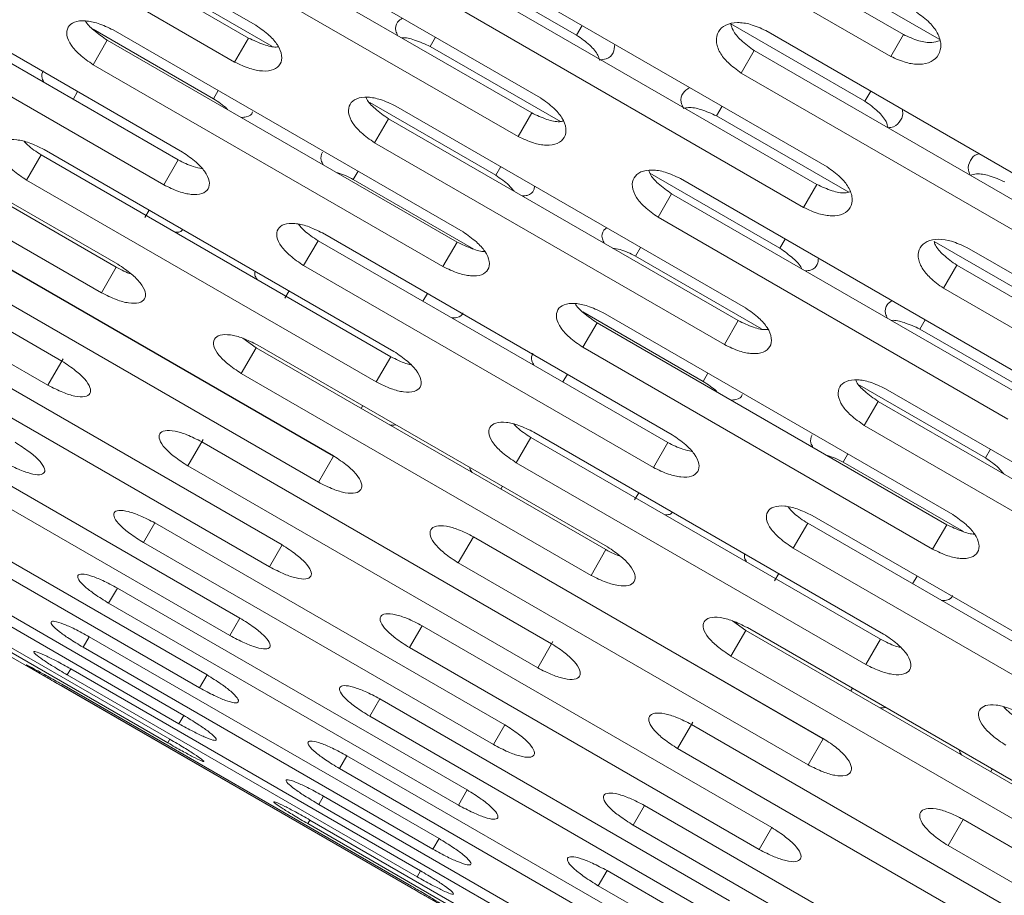
# Model space of a CAD drawing. Units: millimetres. Extents: x -5828 to 5772, y -5053 to 4561.
# Drawn here: x -2436 to -2375, y 811 to 865 of the extents above; entities that cross this region are included whole.
import ezdxf

# ---------------------------------------------------------------- set-up
doc = ezdxf.new("R2010")
doc.units = ezdxf.units.MM
doc.header["$LTSCALE"] = 1000
doc.layers.add('1 EQUIPMENT', color=7, linetype='Continuous', lineweight=18)

# ---------------------------------------------------------------- blocks, each defined once
blk = doc.blocks.new('MA 12-2014 BLOCK')
at = {"layer": '1 EQUIPMENT'}
for p, q in [((-2881.552, 1082.96), (-2193.523, 685.726)), ((-2421.324, 865.131), (-2442.983, 877.636)), ((-2443.438, 876.848), (-2421.779, 864.343)), ((-2402.885, 877.061), (-2381.227, 864.557)), ((-2403.667, 875.707), (-2382.009, 863.203)), ((-2444.295, 875.363), (-2422.637, 862.858)), ((-2403.703, 860.64), (-2425.361, 873.144)), ((-2425.904, 872.205), (-2404.245, 859.7)), ((-2426.744, 870.75), (-2405.085, 858.245)), ((-2425.862, 857.272), (-2447.52, 869.777)), ((-2447.798, 869.296), (-2426.139, 856.792)), ((-2409.65, 869.251), (-2401.461, 864.523)), ((-2385.957, 856.364), (-2407.615, 868.869)), ((-2387.296, 869.05), (-2379.01, 864.266)), ((-2428.133, 868.344), (-2420.332, 863.84)), ((-2448.688, 867.755), (-2427.029, 855.25)), ((-2408.245, 867.778), (-2386.587, 855.273)), ((-2409.067, 866.355), (-2387.408, 853.851)), ((-2391.91, 865.224), (-2383.609, 860.431)), ((-2431.405, 864.883), (-2423.952, 860.58)), ((-2408.497, 852.336), (-2430.156, 864.841)), ((-2401.461, 864.523), (-2401.118, 865.118)), ((-2368.089, 852.3), (-2389.748, 864.804)), ((-2382.009, 863.203), (-2381.227, 864.557)), ((-2431.396, 862.692), (-2430.522, 864.206)), ((-2430.522, 864.206), (-2408.863, 851.702)), ((-2422.637, 862.858), (-2421.779, 864.343)), ((-2410.528, 863.825), (-2410.2, 864.391)), ((-2410.528, 863.825), (-2402.463, 859.169)), ((-2391.266, 862.174), (-2390.464, 863.563)), ((-2390.464, 863.563), (-2368.806, 851.058)), ((-2429.871, 850.329), (-2451.529, 862.833)), ((-2451.628, 862.662), (-2429.97, 850.157)), ((-2431.396, 862.692), (-2409.738, 850.187)), ((-2391.266, 862.174), (-2369.608, 849.669)), ((-2452.546, 861.071), (-2430.888, 848.567)), ((-2432.636, 860.544), (-2432.359, 861.024)), ((-2423.952, 860.58), (-2423.658, 861.089)), ((-2383.609, 860.431), (-2383.25, 861.053)), ((-2414.275, 860.343), (-2406.474, 855.84)), ((-2391.003, 847.625), (-2412.661, 860.129)), ((-2405.085, 858.245), (-2404.245, 859.7)), ((-2392.798, 859.521), (-2392.454, 860.116)), ((-2413.973, 857.856), (-2413.116, 859.342)), ((-2413.116, 859.342), (-2391.457, 846.837)), ((-2392.798, 859.521), (-2384.609, 854.794)), ((-2413.973, 857.856), (-2392.315, 845.352)), ((-2412.772, 844.931), (-2434.431, 857.435)), ((-2433.333, 844.332), (-2454.992, 856.836)), ((-2435.524, 855.542), (-2434.619, 857.109)), ((-2434.619, 857.109), (-2412.961, 844.605)), ((-2427.029, 855.25), (-2426.139, 856.792)), ((-2415.289, 855.578), (-2414.995, 856.087)), ((-2406.474, 855.84), (-2406.164, 856.378)), ((-2435.524, 855.542), (-2413.865, 843.038)), ((-2415.289, 855.578), (-2407.833, 851.274)), ((-2396.934, 855.976), (-2388.869, 851.32)), ((-2373.381, 843.134), (-2395.039, 855.638)), ((-2455.854, 855.342), (-2434.196, 842.837)), ((-2387.408, 853.851), (-2386.587, 855.273)), ((-2396.422, 853.243), (-2395.582, 854.698)), ((-2395.582, 854.698), (-2373.924, 842.194)), ((-2428.193, 853.234), (-2427.933, 853.684)), ((-2396.422, 853.243), (-2374.764, 840.739)), ((-2418.366, 850.248), (-2417.476, 851.79)), ((-2417.476, 851.79), (-2395.817, 839.285)), ((-2395.54, 839.766), (-2417.198, 852.27)), ((-2388.869, 851.32), (-2388.542, 851.887)), ((-2379.328, 851.744), (-2371.139, 847.017)), ((-2409.738, 850.187), (-2408.863, 851.702)), ((-2397.811, 850.838), (-2397.5, 851.376)), ((-2355.635, 838.858), (-2377.293, 851.363)), ((-2438.178, 850.945), (-2416.52, 838.44)), ((-2416.51, 838.457), (-2438.169, 850.962)), ((-2397.811, 850.838), (-2390.01, 846.334)), ((-2430.888, 848.567), (-2429.97, 850.157)), ((-2418.366, 850.248), (-2396.707, 837.744)), ((-2378.745, 848.849), (-2377.923, 850.272)), ((-2377.923, 850.272), (-2356.265, 837.767)), ((-2439.109, 849.332), (-2417.451, 836.828)), ((-2378.745, 848.849), (-2357.086, 836.344)), ((-2419.53, 848.232), (-2419.27, 848.682)), ((-2410.978, 848.039), (-2410.701, 848.519)), ((-2401.083, 847.376), (-2393.63, 843.074)), ((-2378.175, 834.83), (-2399.834, 847.334)), ((-2380.206, 846.318), (-2379.879, 846.885)), ((-2401.074, 845.186), (-2400.2, 846.7)), ((-2400.2, 846.7), (-2378.542, 834.195)), ((-2392.315, 845.352), (-2391.457, 846.837)), ((-2380.206, 846.318), (-2372.142, 841.662)), ((-2422.139, 845.75), (-2421.306, 845.155)), ((-2419.694, 832.943), (-2441.352, 845.447)), ((-2422.224, 843.565), (-2421.306, 845.155)), ((-2421.306, 845.155), (-2399.648, 832.651)), ((-2399.549, 832.822), (-2421.207, 845.327)), ((-2401.074, 845.186), (-2379.416, 832.681)), ((-2434.196, 842.837), (-2433.253, 844.47)), ((-2413.865, 843.038), (-2412.961, 844.605)), ((-2442.136, 844.09), (-2420.478, 831.585)), ((-2422.224, 843.565), (-2400.566, 831.06)), ((-2402.315, 843.037), (-2402.037, 843.517)), ((-2393.63, 843.074), (-2393.336, 843.583)), ((-2383.953, 842.837), (-2376.153, 838.333)), ((-2360.681, 830.118), (-2382.339, 842.623)), ((-2414.809, 841.404), (-2414.71, 841.576)), ((-2383.652, 840.35), (-2382.794, 841.835)), ((-2382.794, 841.835), (-2361.135, 829.331)), ((-2422.309, 828.413), (-2443.967, 840.918)), ((-2383.652, 840.35), (-2361.993, 827.845)), ((-2444.591, 839.837), (-2422.933, 827.332)), ((-2405.202, 838.036), (-2404.297, 839.603)), ((-2404.297, 839.603), (-2382.639, 827.098)), ((-2382.451, 827.425), (-2404.109, 839.929)), ((-2425.532, 837.835), (-2424.59, 839.468)), ((-2403.011, 826.825), (-2424.67, 839.33)), ((-2396.707, 837.744), (-2395.817, 839.285)), ((-2417.451, 836.828), (-2416.52, 838.44)), ((-2384.967, 838.072), (-2384.673, 838.581)), ((-2376.153, 838.333), (-2375.842, 838.872)), ((-2425.532, 837.835), (-2403.874, 825.331)), ((-2405.202, 838.036), (-2383.544, 825.532)), ((-2384.967, 838.072), (-2377.511, 833.767)), ((-2424.345, 824.887), (-2446.003, 837.392)), ((-2446.464, 836.593), (-2424.806, 824.088)), ((-2406.145, 836.402), (-2406.046, 836.574)), ((-2397.871, 835.728), (-2397.612, 836.178)), ((-2425.791, 822.381), (-2447.45, 834.886)), ((-2365.218, 822.26), (-2386.877, 834.764)), ((-2447.746, 834.372), (-2426.088, 821.868)), ((-2428.275, 833.085), (-2427.571, 834.305)), ((-2405.912, 821.801), (-2427.571, 834.305)), ((-2388.044, 832.742), (-2387.154, 834.283)), ((-2387.154, 834.283), (-2365.496, 821.779)), ((-2379.416, 832.681), (-2378.542, 834.195)), ((-2386.188, 820.951), (-2407.847, 833.455)), ((-2448.432, 833.185), (-2426.774, 820.68)), ((-2426.643, 820.906), (-2448.302, 833.411)), ((-2428.275, 833.085), (-2406.617, 820.58)), ((-2420.478, 831.585), (-2419.694, 832.943)), ((-2408.787, 831.826), (-2407.856, 833.438)), ((-2407.856, 833.438), (-2386.198, 820.934)), ((-2400.566, 831.06), (-2399.648, 832.651)), ((-2388.044, 832.742), (-2366.385, 820.238)), ((-2408.787, 831.826), (-2387.129, 819.322)), ((-2389.208, 830.726), (-2388.948, 831.176)), ((-2380.656, 830.533), (-2380.379, 831.013)), ((-2430.44, 829.335), (-2429.897, 830.275)), ((-2408.239, 817.771), (-2429.897, 830.275)), ((-2430.44, 829.335), (-2408.782, 816.83)), ((-2422.933, 827.332), (-2422.309, 828.413)), ((-2391.818, 828.244), (-2390.984, 827.649)), ((-2411.814, 826.583), (-2411.03, 827.941)), ((-2389.372, 815.437), (-2411.03, 827.941)), ((-2391.903, 826.059), (-2390.984, 827.649)), ((-2390.984, 827.649), (-2369.326, 815.145)), ((-2369.227, 815.316), (-2390.885, 827.821)), ((-2432.019, 826.601), (-2431.64, 827.258)), ((-2409.981, 814.753), (-2431.64, 827.258)), ((-2403.874, 825.331), (-2402.931, 826.963)), ((-2383.544, 825.532), (-2382.639, 827.098)), ((-2432.019, 826.601), (-2410.36, 814.096)), ((-2411.814, 826.583), (-2390.156, 814.079)), ((-2391.903, 826.059), (-2370.244, 813.554)), ((-2433.003, 824.896), (-2432.789, 825.266)), ((-2411.131, 812.761), (-2432.789, 825.266)), ((-2411.684, 811.804), (-2433.342, 824.309)), ((-2433.003, 824.896), (-2411.345, 812.391)), ((-2424.806, 824.088), (-2424.345, 824.887)), ((-2433.389, 824.227), (-2411.731, 811.723)), ((-2384.487, 823.898), (-2384.388, 824.069)), ((-2414.27, 822.33), (-2413.646, 823.411)), ((-2391.987, 810.907), (-2413.646, 823.411)), ((-2426.088, 821.868), (-2425.791, 822.381)), ((-2414.27, 822.33), (-2392.611, 809.826)), ((-2395.211, 820.329), (-2394.268, 821.962)), ((-2406.617, 820.58), (-2405.912, 821.801)), ((-2372.689, 809.319), (-2394.348, 821.823)), ((-2426.774, 820.68), (-2426.643, 820.906)), ((-2387.129, 819.322), (-2386.198, 820.934)), ((-2395.211, 820.329), (-2373.552, 807.825)), ((-2416.142, 819.087), (-2415.681, 819.886)), ((-2394.023, 807.381), (-2415.681, 819.886)), ((-2416.142, 819.087), (-2394.484, 806.582)), ((-2375.823, 818.896), (-2375.724, 819.068)), ((-2408.782, 816.83), (-2408.239, 817.771)), ((-2417.424, 816.866), (-2417.128, 817.38)), ((-2395.47, 804.875), (-2417.128, 817.38)), ((-2417.424, 816.866), (-2395.766, 804.362)), ((-2397.953, 815.579), (-2397.249, 816.799)), ((-2375.59, 804.294), (-2397.249, 816.799)), ((-2418.11, 815.679), (-2417.98, 815.904)), ((-2396.321, 803.4), (-2417.98, 815.904)), ((-2378.465, 814.32), (-2377.535, 815.932)), ((-2377.535, 815.932), (-2355.876, 803.428)), ((-2355.866, 803.444), (-2377.525, 815.949)), ((-2418.11, 815.679), (-2396.452, 803.174)), ((-2397.953, 815.579), (-2376.295, 803.074)), ((-2390.156, 814.079), (-2389.372, 815.437)), ((-2410.36, 814.096), (-2409.981, 814.753)), ((-2378.465, 814.32), (-2356.807, 801.815)), ((-2411.345, 812.391), (-2411.131, 812.761)), ((-2400.119, 811.828), (-2399.576, 812.769)), ((-2377.917, 800.264), (-2399.576, 812.769)), ((-2400.119, 811.828), (-2378.46, 799.324))]:
    blk.add_line(p, q, dxfattribs=at)
for points, knots in [([(-2382.009, 863.203), (-2381.69, 863.058), (-2381.099, 862.79), (-2380.201, 862.671), (-2379.471, 862.836), (-2379.004, 863.286), (-2378.848, 863.917), (-2379.06, 864.634), (-2379.614, 865.356), (-2380.138, 865.738), (-2380.425, 865.946)], [0, 0, 0, 0, 0.133927, 0.248676, 0.374679, 0.500019, 0.625296, 0.751429, 0.863869, 1, 1, 1, 1]), ([(-2430.156, 864.841), (-2430.471, 864.991), (-2431.055, 865.27), (-2431.919, 865.448), (-2432.598, 865.372), (-2432.999, 865.038), (-2433.085, 864.526), (-2432.814, 863.911), (-2432.219, 863.26), (-2431.687, 862.893), (-2431.396, 862.692)], [0, 0, 0, 0, 0.133927, 0.248676, 0.374679, 0.500019, 0.625296, 0.751429, 0.863869, 1, 1, 1, 1]), ([(-2431.878, 865.404), (-2431.877, 865.402), (-2431.794, 865.215), (-2431.318, 864.769), (-2430.804, 864.406), (-2430.522, 864.206)], [0, 0, 0, 0, 0.005959, 0.45517, 1, 1, 1, 1]), ([(-2412.531, 864.484), (-2412.578, 864.585), (-2412.725, 864.907), (-2412.627, 865.316), (-2412.364, 865.502), (-2412.256, 865.578)], [0, 0, 0, 0, 0.213955, 0.677888, 1, 1, 1, 1]), ([(-2389.748, 864.804), (-2390.066, 864.949), (-2390.656, 865.219), (-2391.55, 865.344), (-2392.274, 865.191), (-2392.729, 864.761), (-2392.871, 864.155), (-2392.644, 863.462), (-2392.08, 862.758), (-2391.554, 862.381), (-2391.266, 862.174)], [0, 0, 0, 0, 0.1339266, 0.2486758, 0.3746791, 0.5000195, 0.6252965, 0.7514285, 0.8638688, 1, 1, 1, 1]), ([(-2391.91, 865.224), (-2391.876, 865.091), (-2391.79, 864.751), (-2391.267, 864.145), (-2390.748, 863.769), (-2390.464, 863.563)], [0, 0, 0, 0, 0.224701, 0.575061, 1, 1, 1, 1]), ([(-2422.637, 862.858), (-2422.321, 862.708), (-2421.736, 862.43), (-2420.868, 862.26), (-2420.182, 862.349), (-2419.768, 862.705), (-2419.666, 863.244), (-2419.922, 863.885), (-2420.505, 864.556), (-2421.035, 864.928), (-2421.324, 865.131)], [0, 0, 0, 0, 0.133927, 0.248676, 0.374679, 0.500019, 0.625296, 0.751429, 0.863869, 1, 1, 1, 1]), ([(-2381.227, 864.557), (-2380.911, 864.414), (-2380.324, 864.15), (-2379.507, 864.016), (-2379.139, 864.129), (-2378.984, 864.177)], [0, 0, 0, 0, 0.403456, 0.748508, 1, 1, 1, 1]), ([(-2421.779, 864.343), (-2421.468, 864.199), (-2420.892, 863.931), (-2420.226, 863.757), (-2419.982, 863.795), (-2419.944, 863.801)], [0, 0, 0, 0, 0.495952, 0.92011, 1, 1, 1, 1]), ([(-2412.299, 864.35), (-2412.287, 864.352), (-2412.067, 864.391), (-2411.422, 864.223), (-2410.844, 863.966), (-2410.528, 863.825)], [0, 0, 0, 0, 0.026996, 0.46713, 1, 1, 1, 1]), ([(-2401.461, 864.523), (-2401.18, 864.322), (-2400.658, 863.95), (-2400.157, 863.38), (-2400.07, 863.076), (-2400.042, 862.98)], [0, 0, 0, 0, 0.442948, 0.822469, 1, 1, 1, 1]), ([(-2399.097, 863.951), (-2399.114, 863.77), (-2399.149, 863.391), (-2399.51, 863.039), (-2399.899, 862.996), (-2400.042, 862.98)], [0, 0, 0, 0, 0.365759, 0.767065, 1, 1, 1, 1]), ([(-2434.425, 861.575), (-2434.478, 861.669), (-2434.647, 861.966), (-2434.559, 862.176), (-2434.499, 862.32)], [0, 0, 0, 0, 0.315748, 1, 1, 1, 1]), ([(-2394.844, 859.979), (-2394.902, 860.11), (-2395.059, 860.469), (-2394.934, 860.957), (-2394.623, 861.177), (-2394.475, 861.282)], [0, 0, 0, 0, 0.23215, 0.633636, 1, 1, 1, 1]), ([(-2423.952, 860.58), (-2423.646, 860.387), (-2423.314, 860.177), (-2423.095, 859.928), (-2423.078, 859.908)], [0, 0, 0, 0, 0.920749, 1, 1, 1, 1]), ([(-2412.661, 860.129), (-2412.977, 860.278), (-2413.563, 860.555), (-2414.435, 860.719), (-2415.125, 860.624), (-2415.54, 860.265), (-2415.641, 859.728), (-2415.381, 859.093), (-2414.794, 858.429), (-2414.264, 858.059), (-2413.973, 857.856)], [0, 0, 0, 0, 0.133927, 0.248676, 0.374679, 0.500019, 0.625296, 0.751429, 0.863869, 1, 1, 1, 1]), ([(-2414.504, 860.659), (-2414.49, 860.623), (-2414.404, 860.397), (-2413.916, 859.91), (-2413.399, 859.543), (-2413.116, 859.342)], [0, 0, 0, 0, 0.079214, 0.4953202, 1, 1, 1, 1]), ([(-2405.085, 858.245), (-2404.769, 858.097), (-2404.182, 857.821), (-2403.307, 857.664), (-2402.609, 857.773), (-2402.182, 858.153), (-2402.066, 858.716), (-2402.31, 859.377), (-2402.886, 860.061), (-2403.414, 860.435), (-2403.703, 860.64)], [0, 0, 0, 0, 0.133927, 0.248676, 0.374679, 0.500019, 0.625296, 0.751429, 0.863869, 1, 1, 1, 1]), ([(-2383.609, 860.431), (-2383.328, 860.229), (-2382.806, 859.854), (-2382.295, 859.246), (-2382.209, 858.907), (-2382.177, 858.78)], [0, 0, 0, 0, 0.422169, 0.783886, 1, 1, 1, 1]), ([(-2421.535, 859.765), (-2421.535, 859.765), (-2421.56, 859.599), (-2421.793, 859.446), (-2422.13, 859.428), (-2422.236, 859.422)], [0, 0, 0, 0, 0.000184, 0.68343, 1, 1, 1, 1]), ([(-2404.245, 859.7), (-2403.933, 859.556), (-2403.353, 859.288), (-2402.647, 859.123), (-2402.37, 859.18), (-2402.299, 859.194)], [0, 0, 0, 0, 0.465312, 0.863264, 1, 1, 1, 1]), ([(-2394.844, 859.979), (-2394.747, 860.003), (-2394.445, 860.079), (-2393.701, 859.926), (-2393.117, 859.664), (-2392.798, 859.521)], [0, 0, 0, 0, 0.177289, 0.549439, 1, 1, 1, 1]), ([(-2381.305, 859.93), (-2381.294, 859.899), (-2381.2, 859.636), (-2381.383, 859.234), (-2381.696, 858.846), (-2382.061, 858.796), (-2382.177, 858.78)], [0, 0, 0, 0, 0.050046, 0.436156, 0.82207, 1, 1, 1, 1]), ([(-2434.431, 857.435), (-2434.744, 857.588), (-2435.326, 857.873), (-2436.174, 858.079), (-2436.829, 858.044), (-2437.201, 857.76), (-2437.258, 857.299), (-2436.963, 856.725), (-2436.352, 856.102), (-2435.817, 855.74), (-2435.524, 855.542)], [0, 0, 0, 0, 0.1339266, 0.2486758, 0.3746791, 0.5000195, 0.6252965, 0.7514285, 0.8638688, 1, 1, 1, 1]), ([(-2435.662, 857.925), (-2435.597, 857.855), (-2435.324, 857.564), (-2434.924, 857.306), (-2434.619, 857.109)], [0, 0, 0, 0, 0.238046, 1, 1, 1, 1]), ([(-2427.029, 855.25), (-2426.715, 855.098), (-2426.133, 854.815), (-2425.281, 854.616), (-2424.618, 854.664), (-2424.233, 854.971), (-2424.159, 855.461), (-2424.439, 856.062), (-2425.038, 856.706), (-2425.57, 857.072), (-2425.862, 857.272)], [0, 0, 0, 0, 0.1339266, 0.2486758, 0.3746791, 0.5000195, 0.6252965, 0.7514285, 0.8638688, 1, 1, 1, 1]), ([(-2417.149, 856.485), (-2417.2, 856.582), (-2417.363, 856.889), (-2417.269, 857.111), (-2417.204, 857.263)], [0, 0, 0, 0, 0.315722, 1, 1, 1, 1]), ([(-2426.139, 856.792), (-2425.822, 856.633), (-2425.309, 856.375), (-2424.833, 856.282), (-2424.651, 856.247)], [0, 0, 0, 0, 0.616642, 1, 1, 1, 1]), ([(-2377.092, 855.844), (-2377.136, 855.951), (-2377.275, 856.293), (-2377.096, 856.758), (-2376.839, 857.117), (-2376.563, 857.168), (-2376.531, 857.174)], [0, 0, 0, 0, 0.177275, 0.563282, 0.949093, 1, 1, 1, 1]), ([(-2395.039, 855.638), (-2395.356, 855.786), (-2395.944, 856.06), (-2396.823, 856.211), (-2397.525, 856.096), (-2397.953, 855.713), (-2398.068, 855.153), (-2397.82, 854.498), (-2397.24, 853.82), (-2396.712, 853.447), (-2396.422, 853.243)], [0, 0, 0, 0, 0.1339266, 0.2486758, 0.3746791, 0.5000195, 0.6252965, 0.7514285, 0.8638688, 1, 1, 1, 1]), ([(-2396.994, 856.131), (-2396.971, 856.062), (-2396.884, 855.799), (-2396.384, 855.271), (-2395.866, 854.901), (-2395.582, 854.698)], [0, 0, 0, 0, 0.13632, 0.52662, 1, 1, 1, 1]), ([(-2387.408, 853.851), (-2387.091, 853.703), (-2386.503, 853.43), (-2385.62, 853.286), (-2384.911, 853.414), (-2384.47, 853.818), (-2384.34, 854.404), (-2384.574, 855.085), (-2385.142, 855.782), (-2385.668, 856.158), (-2385.957, 856.364)], [0, 0, 0, 0, 0.133927, 0.248676, 0.374679, 0.500019, 0.625296, 0.751429, 0.863869, 1, 1, 1, 1]), ([(-2416.304, 855.998), (-2416.285, 855.994), (-2415.961, 855.927), (-2415.614, 855.747), (-2415.289, 855.578)], [0, 0, 0, 0, 0.060211, 1, 1, 1, 1]), ([(-2406.474, 855.84), (-2406.179, 855.642), (-2405.725, 855.339), (-2405.435, 854.975), (-2405.334, 854.849)], [0, 0, 0, 0, 0.652321, 1, 1, 1, 1]), ([(-2377.092, 855.844), (-2376.966, 855.88), (-2376.635, 855.975), (-2375.853, 855.832), (-2375.266, 855.572), (-2374.946, 855.429)], [0, 0, 0, 0, 0.2160158, 0.5706477, 1, 1, 1, 1]), ([(-2404.069, 855.169), (-2404.077, 855.088), (-2404.101, 854.827), (-2404.375, 854.591), (-2404.721, 854.566), (-2404.83, 854.558)], [0, 0, 0, 0, 0.235794, 0.758048, 1, 1, 1, 1]), ([(-2386.587, 855.273), (-2386.273, 855.13), (-2385.691, 854.863), (-2384.945, 854.708), (-2384.636, 854.782), (-2384.536, 854.807)], [0, 0, 0, 0, 0.440695, 0.817594, 1, 1, 1, 1]), ([(-2425.842, 852.477), (-2425.893, 852.419), (-2425.989, 852.31), (-2426.224, 852.321), (-2426.334, 852.325)], [0, 0, 0, 0, 0.534043, 1, 1, 1, 1]), ([(-2417.198, 852.27), (-2417.513, 852.422), (-2418.096, 852.704), (-2418.952, 852.895), (-2419.619, 852.84), (-2420.005, 852.531), (-2420.077, 852.044), (-2419.794, 851.45), (-2419.191, 850.813), (-2418.658, 850.448), (-2418.366, 850.248)], [0, 0, 0, 0, 0.133927, 0.248676, 0.374679, 0.500019, 0.625296, 0.751429, 0.863869, 1, 1, 1, 1]), ([(-2418.692, 852.806), (-2418.573, 852.67), (-2418.253, 852.306), (-2417.775, 851.989), (-2417.476, 851.79)], [0, 0, 0, 0, 0.372596, 1, 1, 1, 1]), ([(-2399.743, 851.621), (-2399.791, 851.719), (-2399.942, 852.031), (-2399.875, 852.386), (-2399.661, 852.538), (-2399.594, 852.585)], [0, 0, 0, 0, 0.240967, 0.763421, 1, 1, 1, 1]), ([(-2409.738, 850.187), (-2409.423, 850.036), (-2408.839, 849.756), (-2407.979, 849.571), (-2407.304, 849.64), (-2406.905, 849.972), (-2406.817, 850.486), (-2407.084, 851.108), (-2407.675, 851.765), (-2408.206, 852.134), (-2408.497, 852.336)], [0, 0, 0, 0, 0.133927, 0.248676, 0.374679, 0.500019, 0.625296, 0.751429, 0.863869, 1, 1, 1, 1]), ([(-2377.293, 851.363), (-2377.611, 851.509), (-2378.2, 851.781), (-2379.087, 851.919), (-2379.799, 851.784), (-2380.242, 851.378), (-2380.37, 850.794), (-2380.133, 850.12), (-2379.561, 849.429), (-2379.034, 849.054), (-2378.745, 848.849)], [0, 0, 0, 0, 0.1339266, 0.2486758, 0.3746791, 0.5000195, 0.6252965, 0.7514285, 0.8638688, 1, 1, 1, 1]), ([(-2379.328, 851.744), (-2379.305, 851.668), (-2379.221, 851.391), (-2378.724, 850.849), (-2378.207, 850.476), (-2377.923, 850.272)], [0, 0, 0, 0, 0.145708, 0.531765, 1, 1, 1, 1]), ([(-2408.863, 851.702), (-2408.555, 851.557), (-2407.982, 851.29), (-2407.359, 851.105), (-2407.15, 851.127), (-2407.147, 851.127)], [0, 0, 0, 0, 0.535234, 0.992987, 1, 1, 1, 1]), ([(-2399.239, 851.33), (-2399.084, 851.306), (-2398.624, 851.234), (-2398.135, 850.996), (-2397.811, 850.838)], [0, 0, 0, 0, 0.335902, 1, 1, 1, 1]), ([(-2388.869, 851.32), (-2388.591, 851.121), (-2388.075, 850.752), (-2387.612, 850.275), (-2387.534, 850.061), (-2387.529, 850.049)], [0, 0, 0, 0, 0.523988, 0.972945, 1, 1, 1, 1]), ([(-2386.486, 850.7), (-2386.498, 850.569), (-2386.527, 850.249), (-2386.833, 849.96), (-2387.185, 849.925), (-2387.296, 849.915)], [0, 0, 0, 0, 0.321424, 0.785174, 1, 1, 1, 1]), ([(-2430.888, 848.567), (-2430.576, 848.412), (-2429.996, 848.123), (-2429.161, 847.896), (-2428.522, 847.902), (-2428.167, 848.157), (-2428.123, 848.596), (-2428.426, 849.155), (-2429.042, 849.771), (-2429.577, 850.131), (-2429.871, 850.329)], [0, 0, 0, 0, 0.133927, 0.248676, 0.374679, 0.500019, 0.625296, 0.751429, 0.863869, 1, 1, 1, 1]), ([(-2429.97, 850.157), (-2429.651, 849.984), (-2429.331, 849.81), (-2429.04, 849.73), (-2429.04, 849.73)], [0, 0, 0, 0, 0.999063, 1, 1, 1, 1]), ([(-2421.246, 849.388), (-2421.305, 849.48), (-2421.433, 849.679), (-2421.386, 849.816), (-2421.362, 849.89)], [0, 0, 0, 0, 0.464008, 1, 1, 1, 1]), ([(-2399.834, 847.334), (-2400.149, 847.485), (-2400.734, 847.764), (-2401.597, 847.942), (-2402.276, 847.866), (-2402.677, 847.532), (-2402.763, 847.02), (-2402.492, 846.405), (-2401.897, 845.754), (-2401.365, 845.387), (-2401.074, 845.186)], [0, 0, 0, 0, 0.133927, 0.248676, 0.374679, 0.500019, 0.625296, 0.751429, 0.863869, 1, 1, 1, 1]), ([(-2401.556, 847.898), (-2401.555, 847.895), (-2401.472, 847.709), (-2400.996, 847.263), (-2400.482, 846.899), (-2400.2, 846.7)], [0, 0, 0, 0, 0.005959, 0.45517, 1, 1, 1, 1]), ([(-2392.315, 845.352), (-2392, 845.202), (-2391.414, 844.924), (-2390.546, 844.753), (-2389.86, 844.842), (-2389.446, 845.199), (-2389.344, 845.737), (-2389.6, 846.379), (-2390.183, 847.05), (-2390.713, 847.421), (-2391.003, 847.625)], [0, 0, 0, 0, 0.133927, 0.248676, 0.374679, 0.500019, 0.625296, 0.751429, 0.863869, 1, 1, 1, 1]), ([(-2382.209, 846.978), (-2382.256, 847.079), (-2382.403, 847.401), (-2382.305, 847.81), (-2382.042, 847.996), (-2381.934, 848.072)], [0, 0, 0, 0, 0.213955, 0.677888, 1, 1, 1, 1]), ([(-2408.508, 847.315), (-2408.508, 847.315), (-2408.529, 847.157), (-2408.754, 847.017), (-2409.086, 847.009), (-2409.19, 847.006)], [0, 0, 0, 0, 0.0001835, 0.6834034, 1, 1, 1, 1]), ([(-2381.977, 846.844), (-2381.965, 846.846), (-2381.745, 846.884), (-2381.1, 846.717), (-2380.522, 846.459), (-2380.206, 846.318)], [0, 0, 0, 0, 0.026996, 0.46713, 1, 1, 1, 1]), ([(-2391.457, 846.837), (-2391.147, 846.693), (-2390.57, 846.425), (-2389.904, 846.25), (-2389.661, 846.289), (-2389.622, 846.295)], [0, 0, 0, 0, 0.495952, 0.92011, 1, 1, 1, 1]), ([(-2421.207, 845.327), (-2421.52, 845.481), (-2422.1, 845.768), (-2422.939, 845.989), (-2423.582, 845.976), (-2423.939, 845.717), (-2423.982, 845.281), (-2423.674, 844.729), (-2423.055, 844.12), (-2422.518, 843.762), (-2422.224, 843.565)], [0, 0, 0, 0, 0.133927, 0.248676, 0.374679, 0.500019, 0.625296, 0.751429, 0.863869, 1, 1, 1, 1]), ([(-2413.865, 843.038), (-2413.552, 842.884), (-2412.971, 842.598), (-2412.128, 842.385), (-2411.477, 842.413), (-2411.107, 842.694), (-2411.048, 843.158), (-2411.339, 843.739), (-2411.946, 844.369), (-2412.48, 844.732), (-2412.772, 844.931)], [0, 0, 0, 0, 0.133927, 0.248676, 0.374679, 0.500019, 0.625296, 0.751429, 0.863869, 1, 1, 1, 1]), ([(-2412.961, 844.605), (-2412.644, 844.44), (-2412.22, 844.22), (-2411.831, 844.131), (-2411.734, 844.109)], [0, 0, 0, 0, 0.74907, 1, 1, 1, 1]), ([(-2404.103, 844.069), (-2404.156, 844.163), (-2404.325, 844.46), (-2404.237, 844.67), (-2404.177, 844.813)], [0, 0, 0, 0, 0.3157482, 1, 1, 1, 1]), ([(-2434.196, 842.837), (-2433.885, 842.679), (-2433.309, 842.385), (-2432.491, 842.128), (-2431.877, 842.091), (-2431.552, 842.294), (-2431.539, 842.68), (-2431.867, 843.196), (-2432.499, 843.782), (-2433.038, 844.137), (-2433.333, 844.332)], [0, 0, 0, 0, 0.133927, 0.248676, 0.374679, 0.500019, 0.625296, 0.751429, 0.863869, 1, 1, 1, 1]), ([(-2393.63, 843.074), (-2393.325, 842.88), (-2392.993, 842.67), (-2392.773, 842.422), (-2392.756, 842.402)], [0, 0, 0, 0, 0.920749, 1, 1, 1, 1]), ([(-2382.339, 842.623), (-2382.655, 842.772), (-2383.241, 843.049), (-2384.113, 843.213), (-2384.803, 843.117), (-2385.218, 842.758), (-2385.319, 842.222), (-2385.059, 841.587), (-2384.472, 840.922), (-2383.942, 840.553), (-2383.652, 840.35)], [0, 0, 0, 0, 0.1339266, 0.2486758, 0.3746791, 0.5000195, 0.6252965, 0.7514285, 0.8638688, 1, 1, 1, 1]), ([(-2384.182, 843.153), (-2384.168, 843.117), (-2384.082, 842.891), (-2383.594, 842.404), (-2383.077, 842.037), (-2382.794, 841.835)], [0, 0, 0, 0, 0.079214, 0.49532, 1, 1, 1, 1]), ([(-2391.213, 842.259), (-2391.213, 842.259), (-2391.238, 842.093), (-2391.471, 841.939), (-2391.808, 841.922), (-2391.914, 841.916)], [0, 0, 0, 0, 0.000184, 0.68343, 1, 1, 1, 1]), ([(-2412.682, 840.405), (-2412.696, 840.393), (-2412.759, 840.341), (-2412.906, 840.358), (-2413.021, 840.372)], [0, 0, 0, 0, 0.2219173, 1, 1, 1, 1]), ([(-2404.109, 839.929), (-2404.422, 840.082), (-2405.004, 840.366), (-2405.852, 840.572), (-2406.507, 840.538), (-2406.879, 840.254), (-2406.936, 839.792), (-2406.641, 839.219), (-2406.03, 838.596), (-2405.495, 838.234), (-2405.202, 838.036)], [0, 0, 0, 0, 0.133927, 0.248676, 0.374679, 0.500019, 0.625296, 0.751429, 0.863869, 1, 1, 1, 1]), ([(-2405.34, 840.418), (-2405.275, 840.349), (-2405.002, 840.057), (-2404.602, 839.799), (-2404.297, 839.603)], [0, 0, 0, 0, 0.238046, 1, 1, 1, 1]), ([(-2424.67, 839.33), (-2424.981, 839.487), (-2425.558, 839.779), (-2426.38, 840.029), (-2426.998, 840.059), (-2427.325, 839.853), (-2427.337, 839.47), (-2427.004, 838.962), (-2426.368, 838.382), (-2425.828, 838.029), (-2425.532, 837.835)], [0, 0, 0, 0, 0.133927, 0.248676, 0.374679, 0.500019, 0.625296, 0.751429, 0.863869, 1, 1, 1, 1]), ([(-2396.707, 837.744), (-2396.394, 837.591), (-2395.811, 837.308), (-2394.959, 837.11), (-2394.296, 837.158), (-2393.911, 837.465), (-2393.838, 837.954), (-2394.117, 838.555), (-2394.716, 839.199), (-2395.248, 839.565), (-2395.54, 839.766)], [0, 0, 0, 0, 0.133927, 0.248676, 0.374679, 0.500019, 0.625296, 0.751429, 0.863869, 1, 1, 1, 1]), ([(-2386.827, 838.979), (-2386.879, 839.076), (-2387.042, 839.383), (-2386.947, 839.605), (-2386.882, 839.757)], [0, 0, 0, 0, 0.315722, 1, 1, 1, 1]), ([(-2436.938, 838.087), (-2436.63, 837.926), (-2436.056, 837.626), (-2435.256, 837.339), (-2434.668, 837.257), (-2434.374, 837.406), (-2434.392, 837.738), (-2434.745, 838.21), (-2435.395, 838.767), (-2435.937, 839.116), (-2436.234, 839.307)], [0, 0, 0, 0, 0.133927, 0.248676, 0.374679, 0.500019, 0.625296, 0.751429, 0.863869, 1, 1, 1, 1]), ([(-2395.817, 839.285), (-2395.501, 839.126), (-2394.987, 838.868), (-2394.511, 838.776), (-2394.329, 838.74)], [0, 0, 0, 0, 0.616642, 1, 1, 1, 1]), ([(-2417.451, 836.828), (-2417.139, 836.671), (-2416.561, 836.38), (-2415.735, 836.138), (-2415.109, 836.123), (-2414.768, 836.352), (-2414.739, 836.764), (-2415.055, 837.302), (-2415.679, 837.903), (-2416.216, 838.261), (-2416.51, 838.457)], [0, 0, 0, 0, 0.133927, 0.248676, 0.374679, 0.500019, 0.625296, 0.751429, 0.863869, 1, 1, 1, 1]), ([(-2385.982, 838.491), (-2385.963, 838.487), (-2385.639, 838.421), (-2385.292, 838.241), (-2384.967, 838.072)], [0, 0, 0, 0, 0.060211, 1, 1, 1, 1]), ([(-2376.153, 838.333), (-2375.857, 838.136), (-2375.403, 837.833), (-2375.113, 837.469), (-2375.012, 837.342)], [0, 0, 0, 0, 0.652321, 1, 1, 1, 1]), ([(-2407.933, 837.435), (-2408.002, 837.527), (-2408.092, 837.646), (-2408.078, 837.727), (-2408.074, 837.745)], [0, 0, 0, 0, 0.774718, 1, 1, 1, 1]), ([(-2386.877, 834.764), (-2387.191, 834.916), (-2387.774, 835.197), (-2388.63, 835.389), (-2389.297, 835.334), (-2389.683, 835.024), (-2389.755, 834.538), (-2389.472, 833.943), (-2388.869, 833.306), (-2388.336, 832.942), (-2388.044, 832.742)], [0, 0, 0, 0, 0.1339266, 0.2486758, 0.3746791, 0.5000195, 0.6252965, 0.7514285, 0.8638688, 1, 1, 1, 1]), ([(-2388.37, 835.3), (-2388.251, 835.164), (-2387.931, 834.799), (-2387.454, 834.482), (-2387.154, 834.283)], [0, 0, 0, 0, 0.372596, 1, 1, 1, 1]), ([(-2427.571, 834.305), (-2427.88, 834.465), (-2428.454, 834.763), (-2429.259, 835.043), (-2429.851, 835.117), (-2430.146, 834.965), (-2430.127, 834.637), (-2429.769, 834.172), (-2429.116, 833.622), (-2428.573, 833.275), (-2428.275, 833.085)], [0, 0, 0, 0, 0.1339266, 0.2486758, 0.3746791, 0.5000195, 0.6252965, 0.7514285, 0.8638688, 1, 1, 1, 1]), ([(-2395.52, 834.97), (-2395.571, 834.912), (-2395.667, 834.804), (-2395.902, 834.814), (-2396.012, 834.819)], [0, 0, 0, 0, 0.534043, 1, 1, 1, 1]), ([(-2379.416, 832.681), (-2379.101, 832.53), (-2378.517, 832.25), (-2377.657, 832.065), (-2376.983, 832.134), (-2376.583, 832.466), (-2376.495, 832.98), (-2376.762, 833.602), (-2377.354, 834.259), (-2377.884, 834.628), (-2378.175, 834.83)], [0, 0, 0, 0, 0.133927, 0.248676, 0.374679, 0.500019, 0.625296, 0.751429, 0.863869, 1, 1, 1, 1]), ([(-2407.847, 833.455), (-2408.159, 833.611), (-2408.737, 833.901), (-2409.568, 834.136), (-2410.198, 834.144), (-2410.54, 833.912), (-2410.568, 833.502), (-2410.248, 832.971), (-2409.62, 832.377), (-2409.082, 832.021), (-2408.787, 831.826)], [0, 0, 0, 0, 0.133927, 0.248676, 0.374679, 0.500019, 0.625296, 0.751429, 0.863869, 1, 1, 1, 1]), ([(-2378.542, 834.195), (-2378.233, 834.051), (-2377.66, 833.784), (-2377.037, 833.599), (-2376.829, 833.62), (-2376.825, 833.621)], [0, 0, 0, 0, 0.535234, 0.992987, 1, 1, 1, 1]), ([(-2420.478, 831.585), (-2420.168, 831.425), (-2419.593, 831.129), (-2418.784, 830.857), (-2418.183, 830.797), (-2417.874, 830.973), (-2417.875, 831.332), (-2418.216, 831.827), (-2418.857, 832.398), (-2419.398, 832.75), (-2419.694, 832.943)], [0, 0, 0, 0, 0.133927, 0.248676, 0.374679, 0.500019, 0.625296, 0.751429, 0.863869, 1, 1, 1, 1]), ([(-2400.566, 831.06), (-2400.254, 830.905), (-2399.674, 830.617), (-2398.839, 830.389), (-2398.201, 830.396), (-2397.845, 830.651), (-2397.801, 831.09), (-2398.104, 831.649), (-2398.72, 832.265), (-2399.255, 832.625), (-2399.549, 832.822)], [0, 0, 0, 0, 0.133927, 0.248676, 0.374679, 0.500019, 0.625296, 0.751429, 0.863869, 1, 1, 1, 1]), ([(-2399.648, 832.651), (-2399.329, 832.478), (-2399.009, 832.304), (-2398.719, 832.224), (-2398.718, 832.224)], [0, 0, 0, 0, 0.999063, 1, 1, 1, 1]), ([(-2390.925, 831.882), (-2390.984, 831.974), (-2391.111, 832.173), (-2391.064, 832.31), (-2391.04, 832.383)], [0, 0, 0, 0, 0.464008, 1, 1, 1, 1]), ([(-2429.897, 830.275), (-2430.205, 830.438), (-2430.776, 830.742), (-2431.563, 831.053), (-2432.129, 831.172), (-2432.393, 831.075), (-2432.342, 830.801), (-2431.958, 830.382), (-2431.286, 829.863), (-2430.74, 829.522), (-2430.44, 829.335)], [0, 0, 0, 0, 0.133927, 0.248676, 0.374679, 0.500019, 0.625296, 0.751429, 0.863869, 1, 1, 1, 1]), ([(-2378.186, 829.809), (-2378.186, 829.809), (-2378.207, 829.651), (-2378.433, 829.51), (-2378.764, 829.502), (-2378.869, 829.5)], [0, 0, 0, 0, 0.000184, 0.683403, 1, 1, 1, 1]), ([(-2411.03, 827.941), (-2411.34, 828.1), (-2411.916, 828.395), (-2412.73, 828.66), (-2413.335, 828.712), (-2413.646, 828.533), (-2413.642, 828.177), (-2413.297, 827.69), (-2412.652, 827.125), (-2412.111, 826.775), (-2411.814, 826.583)], [0, 0, 0, 0, 0.133927, 0.248676, 0.374679, 0.500019, 0.625296, 0.751429, 0.863869, 1, 1, 1, 1]), ([(-2431.64, 827.258), (-2431.945, 827.424), (-2432.513, 827.733), (-2433.282, 828.075), (-2433.821, 828.24), (-2434.053, 828.199), (-2433.97, 827.981), (-2433.559, 827.608), (-2432.87, 827.12), (-2432.32, 826.785), (-2432.019, 826.601)], [0, 0, 0, 0, 0.133927, 0.248676, 0.374679, 0.500019, 0.625296, 0.751429, 0.863869, 1, 1, 1, 1]), ([(-2422.933, 827.332), (-2422.625, 827.17), (-2422.054, 826.867), (-2421.262, 826.565), (-2420.687, 826.461), (-2420.409, 826.582), (-2420.442, 826.887), (-2420.809, 827.336), (-2421.467, 827.878), (-2422.011, 828.224), (-2422.309, 828.413)], [0, 0, 0, 0, 0.133927, 0.248676, 0.374679, 0.500019, 0.625296, 0.751429, 0.863869, 1, 1, 1, 1]), ([(-2390.885, 827.821), (-2391.198, 827.975), (-2391.778, 828.262), (-2392.618, 828.482), (-2393.26, 828.469), (-2393.617, 828.211), (-2393.66, 827.775), (-2393.352, 827.223), (-2392.733, 826.614), (-2392.196, 826.255), (-2391.903, 826.059)], [0, 0, 0, 0, 0.133927, 0.248676, 0.374679, 0.500019, 0.625296, 0.751429, 0.863869, 1, 1, 1, 1]), ([(-2383.544, 825.532), (-2383.231, 825.378), (-2382.65, 825.092), (-2381.806, 824.879), (-2381.155, 824.907), (-2380.785, 825.188), (-2380.726, 825.652), (-2381.017, 826.232), (-2381.624, 826.862), (-2382.158, 827.226), (-2382.451, 827.425)], [0, 0, 0, 0, 0.133927, 0.248676, 0.374679, 0.500019, 0.625296, 0.751429, 0.863869, 1, 1, 1, 1]), ([(-2403.874, 825.331), (-2403.564, 825.173), (-2402.987, 824.879), (-2402.169, 824.622), (-2401.556, 824.585), (-2401.231, 824.787), (-2401.217, 825.173), (-2401.545, 825.689), (-2402.177, 826.276), (-2402.716, 826.631), (-2403.011, 826.825)], [0, 0, 0, 0, 0.1339266, 0.2486758, 0.3746791, 0.5000195, 0.6252965, 0.7514285, 0.8638688, 1, 1, 1, 1]), ([(-2382.639, 827.098), (-2382.322, 826.934), (-2381.898, 826.714), (-2381.509, 826.625), (-2381.412, 826.602)], [0, 0, 0, 0, 0.7490697, 1, 1, 1, 1]), ([(-2432.789, 825.266), (-2433.093, 825.435), (-2433.658, 825.75), (-2434.408, 826.124), (-2434.921, 826.335), (-2435.12, 826.351), (-2435.005, 826.189), (-2434.567, 825.862), (-2433.86, 825.405), (-2433.306, 825.076), (-2433.003, 824.896)], [0, 0, 0, 0, 0.133927, 0.248676, 0.374679, 0.500019, 0.625296, 0.751429, 0.863869, 1, 1, 1, 1]), ([(-2433.342, 824.309), (-2433.644, 824.481), (-2434.205, 824.802), (-2434.937, 825.208), (-2435.423, 825.466), (-2435.59, 825.538), (-2435.441, 825.433), (-2434.977, 825.152), (-2434.252, 824.727), (-2433.694, 824.404), (-2433.389, 824.227)], [0, 0, 0, 0, 0.133927, 0.248676, 0.374679, 0.500019, 0.625296, 0.751429, 0.863869, 1, 1, 1, 1]), ([(-2424.806, 824.088), (-2424.5, 823.923), (-2423.931, 823.615), (-2423.158, 823.281), (-2422.609, 823.131), (-2422.363, 823.197), (-2422.428, 823.446), (-2422.821, 823.85), (-2423.497, 824.361), (-2424.045, 824.701), (-2424.345, 824.887)], [0, 0, 0, 0, 0.133927, 0.248676, 0.374679, 0.500019, 0.625296, 0.751429, 0.863869, 1, 1, 1, 1]), ([(-2413.646, 823.411), (-2413.954, 823.573), (-2414.527, 823.874), (-2415.322, 824.169), (-2415.902, 824.266), (-2416.181, 824.141), (-2416.146, 823.84), (-2415.775, 823.398), (-2415.113, 822.863), (-2414.568, 822.519), (-2414.27, 822.33)], [0, 0, 0, 0, 0.1339266, 0.2486758, 0.3746791, 0.5000195, 0.6252965, 0.7514285, 0.8638688, 1, 1, 1, 1]), ([(-2394.348, 821.823), (-2394.659, 821.981), (-2395.236, 822.273), (-2396.058, 822.523), (-2396.676, 822.553), (-2397.003, 822.347), (-2397.015, 821.964), (-2396.682, 821.455), (-2396.046, 820.876), (-2395.506, 820.523), (-2395.211, 820.329)], [0, 0, 0, 0, 0.1339266, 0.2486758, 0.3746791, 0.5000195, 0.6252965, 0.7514285, 0.8638688, 1, 1, 1, 1]), ([(-2382.36, 822.899), (-2382.374, 822.887), (-2382.437, 822.834), (-2382.584, 822.852), (-2382.699, 822.865)], [0, 0, 0, 0, 0.221917, 1, 1, 1, 1]), ([(-2373.787, 822.423), (-2374.101, 822.576), (-2374.683, 822.86), (-2375.53, 823.066), (-2376.185, 823.032), (-2376.557, 822.747), (-2376.614, 822.286), (-2376.319, 821.713), (-2375.708, 821.09), (-2375.173, 820.728), (-2374.88, 820.53)], [0, 0, 0, 0, 0.133927, 0.248676, 0.374679, 0.500019, 0.625296, 0.751429, 0.863869, 1, 1, 1, 1]), ([(-2375.018, 822.912), (-2374.953, 822.842), (-2374.68, 822.551), (-2374.28, 822.293), (-2373.976, 822.096)], [0, 0, 0, 0, 0.2380457, 1, 1, 1, 1]), ([(-2426.088, 821.868), (-2425.784, 821.699), (-2425.219, 821.386), (-2424.463, 821.02), (-2423.941, 820.824), (-2423.728, 820.834), (-2423.825, 821.027), (-2424.245, 821.385), (-2424.939, 821.865), (-2425.49, 822.199), (-2425.791, 822.381)], [0, 0, 0, 0, 0.133927, 0.248676, 0.374679, 0.500019, 0.625296, 0.751429, 0.863869, 1, 1, 1, 1]), ([(-2406.617, 820.58), (-2406.308, 820.419), (-2405.735, 820.12), (-2404.934, 819.833), (-2404.346, 819.751), (-2404.053, 819.9), (-2404.07, 820.232), (-2404.424, 820.704), (-2405.073, 821.26), (-2405.615, 821.609), (-2405.912, 821.801)], [0, 0, 0, 0, 0.133927, 0.248676, 0.374679, 0.500019, 0.625296, 0.751429, 0.863869, 1, 1, 1, 1]), ([(-2426.774, 820.68), (-2426.471, 820.508), (-2425.909, 820.189), (-2425.172, 819.792), (-2424.677, 819.549), (-2424.497, 819.502), (-2424.627, 819.639), (-2425.073, 819.95), (-2425.785, 820.399), (-2426.339, 820.727), (-2426.643, 820.906)], [0, 0, 0, 0, 0.133927, 0.248676, 0.374679, 0.500019, 0.625296, 0.751429, 0.863869, 1, 1, 1, 1]), ([(-2415.681, 819.886), (-2415.988, 820.051), (-2416.557, 820.357), (-2417.335, 820.683), (-2417.888, 820.825), (-2418.136, 820.756), (-2418.069, 820.51), (-2417.671, 820.114), (-2416.991, 819.61), (-2416.443, 819.272), (-2416.142, 819.087)], [0, 0, 0, 0, 0.133927, 0.248676, 0.374679, 0.500019, 0.625296, 0.751429, 0.863869, 1, 1, 1, 1]), ([(-2387.129, 819.322), (-2386.818, 819.165), (-2386.24, 818.874), (-2385.413, 818.632), (-2384.787, 818.616), (-2384.447, 818.846), (-2384.417, 819.258), (-2384.733, 819.796), (-2385.357, 820.397), (-2385.894, 820.755), (-2386.188, 820.951)], [0, 0, 0, 0, 0.133927, 0.248676, 0.374679, 0.500019, 0.625296, 0.751429, 0.863869, 1, 1, 1, 1]), ([(-2377.612, 819.928), (-2377.681, 820.02), (-2377.77, 820.139), (-2377.756, 820.22), (-2377.753, 820.238)], [0, 0, 0, 0, 0.774718, 1, 1, 1, 1]), ([(-2417.128, 817.38), (-2417.433, 817.548), (-2417.999, 817.86), (-2418.759, 818.217), (-2419.285, 818.406), (-2419.5, 818.393), (-2419.401, 818.203), (-2418.977, 817.853), (-2418.279, 817.38), (-2417.727, 817.048), (-2417.424, 816.866)], [0, 0, 0, 0, 0.133927, 0.248676, 0.374679, 0.500019, 0.625296, 0.751429, 0.863869, 1, 1, 1, 1]), ([(-2408.782, 816.83), (-2408.475, 816.666), (-2407.905, 816.361), (-2407.122, 816.043), (-2406.561, 815.916), (-2406.299, 816.009), (-2406.348, 816.286), (-2406.727, 816.713), (-2407.394, 817.24), (-2407.94, 817.583), (-2408.239, 817.771)], [0, 0, 0, 0, 0.133927, 0.248676, 0.374679, 0.500019, 0.625296, 0.751429, 0.863869, 1, 1, 1, 1]), ([(-2417.98, 815.904), (-2418.283, 816.076), (-2418.845, 816.393), (-2419.587, 816.783), (-2420.086, 817.018), (-2420.269, 817.061), (-2420.137, 816.928), (-2419.686, 816.624), (-2418.97, 816.183), (-2418.414, 815.857), (-2418.11, 815.679)], [0, 0, 0, 0, 0.133927, 0.248676, 0.374679, 0.500019, 0.625296, 0.751429, 0.863869, 1, 1, 1, 1]), ([(-2397.249, 816.799), (-2397.558, 816.959), (-2398.132, 817.257), (-2398.937, 817.537), (-2399.529, 817.611), (-2399.825, 817.459), (-2399.806, 817.13), (-2399.448, 816.666), (-2398.794, 816.116), (-2398.251, 815.769), (-2397.953, 815.579)], [0, 0, 0, 0, 0.133927, 0.248676, 0.374679, 0.500019, 0.625296, 0.751429, 0.863869, 1, 1, 1, 1]), ([(-2377.525, 815.949), (-2377.837, 816.105), (-2378.416, 816.394), (-2379.246, 816.629), (-2379.877, 816.638), (-2380.219, 816.405), (-2380.246, 815.996), (-2379.926, 815.465), (-2379.298, 814.871), (-2378.76, 814.515), (-2378.465, 814.32)], [0, 0, 0, 0, 0.133927, 0.248676, 0.374679, 0.500019, 0.625296, 0.751429, 0.863869, 1, 1, 1, 1]), ([(-2390.156, 814.079), (-2389.846, 813.919), (-2389.271, 813.623), (-2388.462, 813.35), (-2387.861, 813.291), (-2387.552, 813.467), (-2387.554, 813.826), (-2387.894, 814.32), (-2388.535, 814.892), (-2389.076, 815.244), (-2389.372, 815.437)], [0, 0, 0, 0, 0.133927, 0.248676, 0.374679, 0.500019, 0.625296, 0.751429, 0.863869, 1, 1, 1, 1]), ([(-2410.36, 814.096), (-2410.055, 813.929), (-2409.488, 813.618), (-2408.724, 813.269), (-2408.189, 813.096), (-2407.959, 813.134), (-2408.04, 813.355), (-2408.446, 813.736), (-2409.131, 814.232), (-2409.68, 814.568), (-2409.981, 814.753)], [0, 0, 0, 0, 0.133927, 0.248676, 0.374679, 0.500019, 0.625296, 0.751429, 0.863869, 1, 1, 1, 1]), ([(-2399.576, 812.769), (-2399.883, 812.932), (-2400.454, 813.235), (-2401.241, 813.546), (-2401.807, 813.666), (-2402.071, 813.569), (-2402.02, 813.295), (-2401.636, 812.876), (-2400.965, 812.357), (-2400.418, 812.015), (-2400.119, 811.828)], [0, 0, 0, 0, 0.1339266, 0.2486758, 0.3746791, 0.5000195, 0.6252965, 0.7514285, 0.8638688, 1, 1, 1, 1]), ([(-2411.345, 812.391), (-2411.041, 812.221), (-2410.478, 811.905), (-2409.732, 811.523), (-2409.223, 811.304), (-2409.026, 811.285), (-2409.14, 811.45), (-2409.573, 811.785), (-2410.276, 812.249), (-2410.828, 812.58), (-2411.131, 812.761)], [0, 0, 0, 0, 0.133927, 0.248676, 0.374679, 0.500019, 0.625296, 0.751429, 0.863869, 1, 1, 1, 1]), ([(-2411.731, 811.723), (-2411.429, 811.549), (-2410.869, 811.227), (-2410.141, 810.814), (-2409.66, 810.548), (-2409.495, 810.472), (-2409.642, 810.581), (-2410.102, 810.869), (-2410.823, 811.302), (-2411.379, 811.626), (-2411.684, 811.804)], [0, 0, 0, 0, 0.133927, 0.248676, 0.374679, 0.500019, 0.625296, 0.751429, 0.863869, 1, 1, 1, 1])]:
    blk.add_open_spline(points, degree=3, knots=knots, dxfattribs=at)

msp = doc.modelspace()

# ---------------------------------------------------------------- block references
at = {"layer": '1 EQUIPMENT'}
msp.add_blockref('MA 12-2014 BLOCK', (0, 0), dxfattribs=at)

doc.saveas('drawing.dxf')
